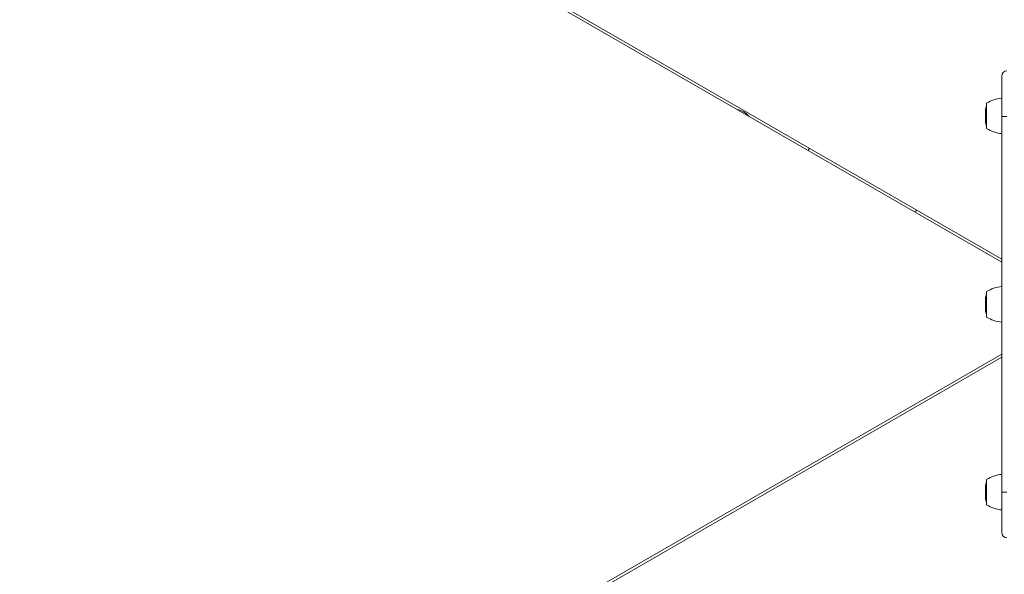
# Model space of a CAD drawing. Units: millimetres. Extents: x -4641 to 5290, y -5985 to 2554.
# Drawn here: x 51 to 805, y -704 to -279 of the extents above; entities that cross this region are included whole.
import ezdxf

# ---------------------------------------------------------------- set-up
doc = ezdxf.new("R2010")
doc.units = ezdxf.units.MM
doc.header["$LTSCALE"] = 1000
doc.layers.add('1 EQUIPMENT', color=7, linetype='Continuous', lineweight=18)

# ---------------------------------------------------------------- blocks, each defined once
blk = doc.blocks.new('NAHOJ BLOCK')
at = {"layer": '1 EQUIPMENT'}
for p, q in [((51.58, -28.64), (803.03, -462.48)), ((51.58, -28.64), (803.03, -462.48)), ((803.03, -464.77), (50.59, -30.36)), ((803.03, -464.77), (50.59, -30.36)), ((803.03, -322.03), (803.03, -353.03)), ((803.03, -322.03), (803.03, -353.03)), ((791.47, -342.82), (791.47, -362.32)), ((790.49, -350.39), (790.49, -353.43)), ((790.49, -353.43), (790.49, -354.76)), ((803.03, -641.03), (803.03, -353.03)), ((803.03, -641.03), (803.03, -353.03)), ((807.03, -353.03), (803.03, -353.03)), ((807.03, -353.03), (803.03, -353.03)), ((655.41, -377.87), (654.69, -379.13)), ((791.47, -487.28), (791.47, -506.78)), ((790.49, -494.85), (790.49, -497.88)), ((790.49, -497.88), (790.49, -499.22)), ((50.59, -969.64), (803.03, -535.23)), ((50.59, -969.64), (803.03, -535.23)), ((803.03, -537.52), (51.58, -971.36)), ((803.03, -537.52), (51.58, -971.36)), ((791.47, -631.25), (791.47, -650.75)), ((790.49, -638.81), (790.49, -641.85)), ((803.03, -641.03), (803.03, -672.03)), ((803.03, -641.03), (803.03, -672.03)), ((807.03, -641.03), (803.03, -641.03)), ((807.03, -641.03), (803.03, -641.03)), ((790.49, -641.85), (790.49, -643.18))]:
    blk.add_line(p, q, dxfattribs=at)
for centre, radius, start, end in [((807.03, -322.03), 4, 90, 180), ((807.03, -322.03), 4, 90, 180), ((805.73, -366.1), 27.3, 95.68831, 121.4894), ((809.99, -350.39), 19.5, 161.75218, 180), ((598.16, -362.09), 14.49, 60, 81.24535), ((598.16, -362.09), 14.49, 38.75465, 60), ((809.99, -354.76), 19.5, 180, 198.24782), ((805.73, -339.04), 27.3, 238.5106, 264.31169), ((652.66, -376.28), 3.18, 330, 339.57029), ((750.84, -432.12), 15, 150.76456, 158.37546), ((809.99, -494.85), 19.5, 161.75218, 180), ((805.73, -510.56), 27.3, 95.68831, 121.4894), ((809.99, -499.22), 19.5, 180, 198.24782), ((805.73, -483.5), 27.3, 238.5106, 264.31169), ((809.99, -638.81), 19.5, 161.75218, 180), ((805.73, -654.53), 27.3, 95.68831, 121.4894), ((809.99, -643.18), 19.5, 180, 198.24782), ((805.73, -627.47), 27.3, 238.5106, 264.31169), ((807.03, -672.03), 4, 180, 270)]:
    blk.add_arc(centre, radius, start, end, dxfattribs=at)

msp = doc.modelspace()

# ---------------------------------------------------------------- block references
at = {"layer": '1 EQUIPMENT'}
msp.add_blockref('NAHOJ BLOCK', (0, 0), dxfattribs=at)

doc.saveas('drawing.dxf')
